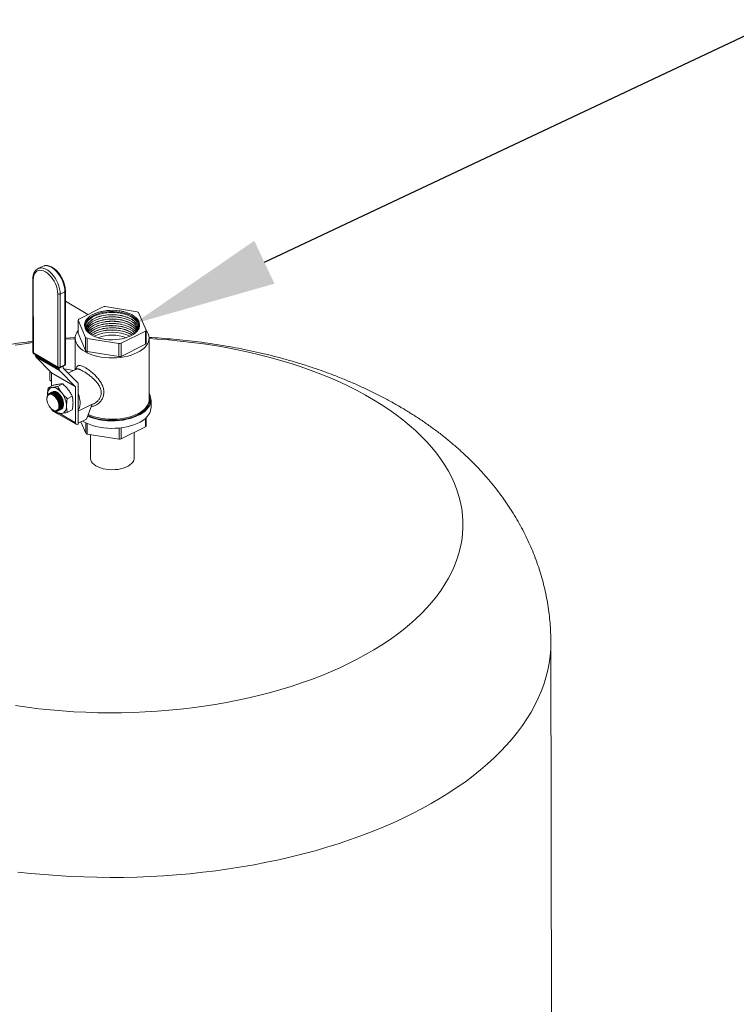
# Model space of a CAD drawing. Extents: x 19.1 to 29.8, y 0.6 to 8.7.
# Drawn here: x 26.6 to 27, y 5.3 to 5.9 of the extents above; entities that cross this region are included whole.
import ezdxf
from ezdxf import colors
from ezdxf.entities.mleader import LeaderData, LeaderLine
from ezdxf.math import Vec2, Vec3

# ---------------------------------------------------------------- set-up
doc = ezdxf.new("R2010")
doc.units = 0
doc.header["$MEASUREMENT"] = 0
doc.layers.get('0').update_dxf_attribs({"linetype": 'CONTINUOUS'})
doc.layers.add('D7', color=7, linetype='CONTINUOUS')

# ---------------------------------------------------------------- blocks, each defined once
blk = doc.blocks.new('A$C35B71561')
at = {"lineweight": 15}
for p, q in [((6.94178, 3.6645), (6.93886, 3.66305)), ((6.93563, 3.65642), (6.9357, 3.61086)), ((6.93592, 3.65602), (6.93599, 3.61047)), ((6.95274, 3.64723), (6.95566, 3.64868)), ((6.95573, 3.60313), (6.95566, 3.64868)), ((6.95608, 3.60356), (6.956, 3.64911)), ((6.95127, 3.6017), (6.95119, 3.64726)), ((6.95274, 3.64723), (6.95281, 3.60167)), ((6.97001, 3.63449), (6.95601, 3.64283)), ((6.97958, 3.63926), (6.9643, 3.63164)), ((7.00079, 3.63617), (6.98084, 3.63942)), ((6.96392, 3.63097), (6.96859, 3.6201)), ((6.96393, 3.6228), (6.96392, 3.63097)), ((7.00635, 3.62478), (7.00167, 3.63566)), ((6.99069, 3.6165), (7.00597, 3.62412)), ((7.00597, 3.62412), (7.00598, 3.61595)), ((7.00636, 3.61661), (7.00635, 3.62478)), ((6.9622, 3.62006), (6.95605, 3.61967)), ((6.9621, 3.61967), (6.96213, 3.60007)), ((6.96861, 3.61193), (6.96393, 3.6228)), ((6.96859, 3.6201), (6.96861, 3.61193)), ((6.96948, 3.61959), (6.98943, 3.61634)), ((6.96949, 3.61142), (6.96948, 3.61959)), ((7.00826, 3.58151), (7.00819, 3.61974)), ((6.98944, 3.60817), (6.96949, 3.61142)), ((6.98943, 3.61634), (6.98944, 3.60817)), ((6.9907, 3.60832), (6.99069, 3.6165)), ((7.00598, 3.61595), (6.9907, 3.60832)), ((6.93599, 3.61047), (6.95127, 3.6017)), ((6.93625, 3.60992), (6.95153, 3.60115)), ((6.93718, 3.60938), (6.93719, 3.60897)), ((6.93719, 3.60897), (6.95209, 3.60042)), ((6.95239, 3.59954), (6.93749, 3.60809)), ((6.93749, 3.60809), (6.94728, 3.59816)), ((6.95209, 3.60101), (6.95209, 3.60042)), ((6.95239, 3.59954), (6.96218, 3.58961)), ((6.95256, 3.60112), (6.95547, 3.60258)), ((6.95281, 3.60167), (6.95573, 3.60313)), ((6.9546, 3.60115), (6.9546, 3.60214)), ((6.96391, 3.59166), (6.95463, 3.60107)), ((6.95519, 3.60051), (6.96109, 3.59955)), ((6.95777, 3.59789), (6.96109, 3.59955)), ((6.96284, 3.60042), (6.96109, 3.59955)), ((6.94669, 3.59876), (6.9463, 3.59857)), ((6.9463, 3.59857), (6.94631, 3.59346)), ((6.9463, 3.59857), (6.94731, 3.59799)), ((6.94631, 3.59346), (6.94732, 3.59288)), ((6.94728, 3.59816), (6.96218, 3.58961)), ((6.96221, 3.58953), (6.94731, 3.59808)), ((6.94731, 3.59808), (6.94732, 3.58981)), ((6.94525, 3.58878), (6.94835, 3.59032)), ((6.95121, 3.58963), (6.9543, 3.59117)), ((6.96221, 3.58953), (6.96225, 3.56698)), ((6.96394, 3.59163), (6.96399, 3.56615)), ((6.94448, 3.5824), (6.94446, 3.58209)), ((6.94481, 3.58374), (6.9448, 3.58428)), ((6.94583, 3.58483), (6.9458, 3.58481)), ((6.94602, 3.58525), (6.94596, 3.58522)), ((6.95717, 3.58194), (6.96027, 3.58348)), ((7.00943, 3.57641), (7.00942, 3.5811)), ((6.94735, 3.57556), (6.94735, 3.57553)), ((6.94735, 3.57553), (6.94744, 3.57547)), ((6.94782, 3.57452), (6.95122, 3.57257)), ((6.94796, 3.57509), (6.94813, 3.57498)), ((6.95103, 3.57457), (6.95106, 3.57459)), ((6.95168, 3.57456), (6.95174, 3.5746)), ((6.95209, 3.57477), (6.95216, 3.5748)), ((6.95251, 3.57498), (6.95257, 3.57501)), ((6.95293, 3.57519), (6.95299, 3.57522)), ((6.95334, 3.5754), (6.95341, 3.57543)), ((6.95719, 3.5734), (6.96028, 3.57495)), ((6.96397, 3.57407), (6.97275, 3.57845)), ((6.96906, 3.5692), (6.97275, 3.57845)), ((6.97268, 3.57827), (6.97365, 3.57876)), ((6.95124, 3.57256), (6.96272, 3.56597)), ((6.9513, 3.57438), (6.95132, 3.57439)), ((6.95245, 3.5726), (6.96225, 3.56698)), ((6.96906, 3.5692), (6.96399, 3.56667)), ((7.00606, 3.5698), (7.00607, 3.56444)), ((7.00645, 3.56511), (7.00644, 3.57016)), ((6.96372, 3.56602), (6.96399, 3.56615)), ((6.96565, 3.5675), (6.96869, 3.56042)), ((6.96868, 3.56689), (6.96869, 3.56042)), ((6.96958, 3.55991), (6.96956, 3.56647)), ((6.98951, 3.56363), (6.98953, 3.55666)), ((6.99079, 3.55682), (6.99078, 3.56377)), ((6.99079, 3.55682), (7.00607, 3.56444)), ((6.96958, 3.55991), (6.98953, 3.55666)), ((6.97158, 3.55959), (6.9716, 3.54492)), ((6.99894, 3.54497), (6.99892, 3.56087)), ((7.2603, 2.59143), (7.2589, 3.43229))]:
    blk.add_line(p, q, dxfattribs=at)
at = {"lineweight": 15, "flags": 128}
for points in [[(6.95119, 3.64726), (6.9511, 3.64879), (6.95081, 3.6504), (6.95035, 3.65203), (6.94972, 3.65366), (6.94894, 3.65524), (6.94803, 3.65672), (6.94701, 3.65809), (6.9459, 3.65929), (6.94473, 3.66031), (6.94354, 3.66111), (6.94235, 3.66168), (6.94118, 3.662), (6.94007, 3.66207), (6.93905, 3.66188), (6.93814, 3.66143), (6.93737, 3.66075), (6.93674, 3.65984), (6.93629, 3.65873), (6.93601, 3.65745), (6.93592, 3.65602)], [(6.93889, 3.66306), (6.93912, 3.66316), (6.94015, 3.66344), (6.94128, 3.66347), (6.94247, 3.66324), (6.94371, 3.66276), (6.94497, 3.66204), (6.9462, 3.6611), (6.9474, 3.65996), (6.94853, 3.65863), (6.94957, 3.65717), (6.95049, 3.65558), (6.95127, 3.65392), (6.9519, 3.65221), (6.95236, 3.65051), (6.95264, 3.64883), (6.95274, 3.64723)], [(6.95566, 3.64868), (6.95556, 3.65029), (6.95528, 3.65196), (6.95482, 3.65367), (6.95419, 3.65537), (6.95341, 3.65704), (6.95249, 3.65862), (6.95145, 3.66009), (6.95032, 3.66141), (6.94912, 3.66256), (6.94788, 3.6635), (6.94663, 3.66422), (6.94539, 3.6647), (6.94419, 3.66493), (6.94307, 3.6649), (6.94203, 3.66462), (6.94178, 3.6645)], [(6.99684, 3.62116), (6.9983, 3.62199), (6.99955, 3.6229), (7.00059, 3.62388), (7.0014, 3.62493), (7.00195, 3.62602), (7.00226, 3.62714), (7.0023, 3.62828), (7.00209, 3.6294), (7.00161, 3.6305), (7.00089, 3.63157), (6.99993, 3.63257), (6.99874, 3.63351), (6.99735, 3.63436), (6.99577, 3.63511), (6.99403, 3.63575), (6.99216, 3.63628), (6.99017, 3.63667), (6.98812, 3.63694), (6.98602, 3.63706), (6.9839, 3.63705), (6.9818, 3.63689), (6.97976, 3.6366), (6.97779, 3.63618), (6.97594, 3.63563), (6.97423, 3.63497), (6.97268, 3.6342), (6.97132, 3.63333), (6.97017, 3.63238), (6.96924, 3.63136), (6.96856, 3.63028), (6.96813, 3.62918), (6.96796, 3.62805), (6.96804, 3.62692), (6.96839, 3.6258), (6.96899, 3.62472), (6.96983, 3.62368), (6.97091, 3.62271), (6.9722, 3.62181), (6.97369, 3.62101), (6.97535, 3.62031), (6.97716, 3.61973), (6.97909, 3.61927), (6.98111, 3.61894), (6.9832, 3.61874), (6.98531, 3.61869), (6.98742, 3.61877), (6.98949, 3.61899), (6.9915, 3.61935), (6.99342, 3.61983), (6.9952, 3.62044), (6.99684, 3.62116)], [(7.00025, 3.62352), (7.00096, 3.62447), (7.0015, 3.62553), (7.0018, 3.62662), (7.00184, 3.62772), (7.00163, 3.62882), (7.00117, 3.62989), (7.00047, 3.63092), (6.99953, 3.6319), (6.99837, 3.63281), (6.99702, 3.63364), (6.99548, 3.63437), (6.99379, 3.635), (6.99197, 3.63551), (6.99004, 3.63589), (6.98804, 3.63615), (6.98599, 3.63627), (6.98393, 3.63626), (6.98189, 3.63611), (6.9799, 3.63583), (6.97799, 3.63541), (6.97619, 3.63488), (6.97452, 3.63423), (6.97301, 3.63348), (6.97169, 3.63264), (6.97057, 3.63171), (6.96967, 3.63072), (6.96901, 3.62968), (6.96859, 3.6286), (6.96842, 3.6275), (6.9685, 3.6264), (6.96884, 3.62531), (6.96942, 3.62426), (6.97004, 3.62347)], [(6.9691, 3.62478), (6.96892, 3.62524), (6.96867, 3.62634), (6.96868, 3.62745), (6.96895, 3.62855), (6.96947, 3.62962), (6.97024, 3.63065), (6.97125, 3.63162), (6.97247, 3.63252), (6.9739, 3.63332)], [(6.97415, 3.63201), (6.97276, 3.63122), (6.97156, 3.63034), (6.97057, 3.62939), (6.96982, 3.62839), (6.96931, 3.62734), (6.96904, 3.62626), (6.96901, 3.6255)], [(6.97415, 3.63206), (6.97275, 3.63127), (6.97156, 3.63039), (6.97057, 3.62944), (6.96982, 3.62844), (6.9693, 3.62739), (6.96904, 3.62631), (6.96903, 3.62523), (6.96911, 3.62477)], [(6.97418, 3.6307), (6.97279, 3.62991), (6.9716, 3.62904), (6.97062, 3.62809), (6.96987, 3.62709), (6.96936, 3.62605), (6.96909, 3.62497), (6.96908, 3.62488)], [(6.97419, 3.63065), (6.9728, 3.62986), (6.9716, 3.62899), (6.97062, 3.62804), (6.96987, 3.62704), (6.96936, 3.62599), (6.9691, 3.62492), (6.96909, 3.62486)], [(6.9739, 3.63332), (6.9755, 3.63403), (6.97725, 3.63462), (6.97913, 3.63509), (6.98111, 3.63543), (6.98314, 3.63563), (6.98521, 3.6357), (6.98728, 3.63563), (6.98931, 3.63542), (6.99128, 3.63507), (6.99315, 3.6346), (6.99489, 3.634), (6.99648, 3.63329), (6.99789, 3.63248), (6.9991, 3.63159), (7.00009, 3.63061), (7.00085, 3.62958), (7.00135, 3.62851), (7.0016, 3.62741), (7.00159, 3.6263), (7.00132, 3.6252), (7.00115, 3.62478)], [(7.00117, 3.62483), (7.00123, 3.62519), (7.00124, 3.62627), (7.001, 3.62735), (7.0005, 3.6284), (6.99977, 3.62941), (6.9988, 3.63036), (6.99761, 3.63124), (6.99623, 3.63203), (6.99468, 3.63272), (6.99297, 3.63331), (6.99114, 3.63377), (6.98922, 3.63411), (6.98723, 3.63431), (6.98521, 3.63438), (6.98319, 3.63432), (6.9812, 3.63412), (6.97927, 3.63378), (6.97743, 3.63332), (6.97571, 3.63275), (6.97415, 3.63206)], [(7.00127, 3.62556), (7.00124, 3.62622), (7.001, 3.6273), (7.0005, 3.62835), (6.99976, 3.62936), (6.9988, 3.63031), (6.99761, 3.63119), (6.99623, 3.63198), (6.99468, 3.63267), (6.99297, 3.63325), (6.99114, 3.63372), (6.98922, 3.63405), (6.98723, 3.63426), (6.98521, 3.63433), (6.98319, 3.63427), (6.9812, 3.63406), (6.97927, 3.63373), (6.97743, 3.63327), (6.97572, 3.63269), (6.97415, 3.63201)], [(7.00119, 3.62494), (7.00095, 3.62601), (7.00046, 3.62705), (6.99972, 3.62806), (6.99876, 3.62901), (6.99758, 3.62988), (6.9962, 3.63067), (6.99465, 3.63136), (6.99295, 3.63194), (6.99113, 3.63241), (6.98921, 3.63274), (6.98723, 3.63295), (6.98521, 3.63302), (6.9832, 3.63295), (6.98121, 3.63275), (6.97929, 3.63242), (6.97746, 3.63196), (6.97575, 3.63139), (6.97418, 3.6307)], [(7.00119, 3.62491), (7.00095, 3.62595), (7.00046, 3.627), (6.99972, 3.62801), (6.99876, 3.62896), (6.99758, 3.62983), (6.9962, 3.63062), (6.99465, 3.63131), (6.99295, 3.63189), (6.99113, 3.63235), (6.98921, 3.63269), (6.98723, 3.6329), (6.98521, 3.63297), (6.9832, 3.6329), (6.98121, 3.6327), (6.97929, 3.63237), (6.97746, 3.63191), (6.97575, 3.63133), (6.97419, 3.63065)], [(7.00097, 3.62447), (7.0009, 3.62466), (7.00041, 3.62571), (6.99968, 3.62671), (6.99872, 3.62765), (6.99754, 3.62853), (6.99617, 3.62931), (6.99462, 3.63), (6.99293, 3.63058), (6.99111, 3.63104), (6.9892, 3.63138), (6.98722, 3.63158), (6.98522, 3.63165), (6.9832, 3.63159), (6.98123, 3.63139), (6.97931, 3.63106), (6.97748, 3.6306), (6.97578, 3.63003), (6.97422, 3.62934)], [(7.00095, 3.62446), (7.0009, 3.62461), (7.00041, 3.62565), (6.99968, 3.62666), (6.99872, 3.6276), (6.99754, 3.62848), (6.99617, 3.62926), (6.99462, 3.62995), (6.99293, 3.63053), (6.99111, 3.63099), (6.9892, 3.63133), (6.98722, 3.63153), (6.98522, 3.6316), (6.98321, 3.63154), (6.98123, 3.63134), (6.97931, 3.63101), (6.97748, 3.63055), (6.97578, 3.62997), (6.97422, 3.62929)], [(7.00061, 3.62391), (7.00037, 3.62436), (6.99964, 3.62536), (6.99868, 3.6263), (6.99751, 3.62717), (6.99614, 3.62796), (6.9946, 3.62864), (6.99291, 3.62922), (6.9911, 3.62968), (6.98919, 3.63001), (6.98722, 3.63022), (6.98522, 3.63029), (6.98321, 3.63022), (6.98124, 3.63002), (6.97933, 3.62969), (6.97751, 3.62924), (6.97581, 3.62867), (6.97426, 3.62798)], [(7.0006, 3.62389), (7.00037, 3.62431), (6.99964, 3.62531), (6.99868, 3.62625), (6.9975, 3.62712), (6.99614, 3.6279), (6.9946, 3.62859), (6.99291, 3.62917), (6.9911, 3.62963), (6.98919, 3.62996), (6.98722, 3.63017), (6.98522, 3.63024), (6.98321, 3.63017), (6.98124, 3.62997), (6.97933, 3.62964), (6.97751, 3.62919), (6.97581, 3.62861), (6.97426, 3.62793)], [(6.96393, 3.6245), (6.96312, 3.6233), (6.96253, 3.62205), (6.96219, 3.62077), (6.9621, 3.61948), (6.96227, 3.61819), (6.96269, 3.61692), (6.96335, 3.61568), (6.96425, 3.61448), (6.96538, 3.61334), (6.96673, 3.61227), (6.96828, 3.61129), (6.97001, 3.61039), (6.97191, 3.6096), (6.97395, 3.60892), (6.97612, 3.60835), (6.97839, 3.60791), (6.98073, 3.6076), (6.98311, 3.60742), (6.98553, 3.60738), (6.98793, 3.60747), (6.99031, 3.6077), (6.99263, 3.60805), (6.99486, 3.60854), (6.997, 3.60914), (6.999, 3.60987), (7.00085, 3.6107), (7.00252, 3.61163), (7.00401, 3.61265), (7.00529, 3.61374), (7.00635, 3.6149), (7.00718, 3.61611), (7.00777, 3.61737), (7.0081, 3.61865), (7.00819, 3.61994), (7.00803, 3.62122), (7.00761, 3.62249), (7.00695, 3.62373), (7.00635, 3.62457)], [(6.97422, 3.62934), (6.97283, 3.62856), (6.97164, 3.62769), (6.97067, 3.62675), (6.96992, 3.62574), (6.96941, 3.6247), (6.96931, 3.62442)], [(7.00009, 3.62337), (6.99959, 3.62401), (6.99864, 3.62495), (6.99747, 3.62582), (6.99611, 3.6266), (6.99457, 3.62728), (6.99289, 3.62786), (6.99108, 3.62832), (6.98918, 3.62865), (6.98722, 3.62885), (6.98522, 3.62892), (6.98322, 3.62886), (6.98125, 3.62866), (6.97935, 3.62833), (6.97753, 3.62788), (6.97584, 3.62731), (6.97429, 3.62663)], [(7.00007, 3.62335), (6.99959, 3.62396), (6.99864, 3.6249), (6.99747, 3.62576), (6.99611, 3.62655), (6.99457, 3.62723), (6.99289, 3.62781), (6.99108, 3.62826), (6.98918, 3.6286), (6.98722, 3.6288), (6.98522, 3.62887), (6.98322, 3.62881), (6.98125, 3.62861), (6.97935, 3.62828), (6.97753, 3.62783), (6.97584, 3.62725), (6.97429, 3.62657)], [(6.99943, 3.6228), (6.99889, 3.62333), (6.99776, 3.62424), (6.99642, 3.62506), (6.9949, 3.62578), (6.99322, 3.62639), (6.9914, 3.62688), (6.98948, 3.62724), (6.98749, 3.62747), (6.98547, 3.62756), (6.98343, 3.62751), (6.98143, 3.62732), (6.97948, 3.62699), (6.97763, 3.62654), (6.9759, 3.62596), (6.97433, 3.62527)], [(6.9994, 3.62277), (6.99889, 3.62328), (6.99776, 3.62419), (6.99642, 3.62501), (6.9949, 3.62573), (6.99322, 3.62634), (6.9914, 3.62683), (6.98948, 3.62719), (6.98749, 3.62742), (6.98547, 3.6275), (6.98343, 3.62745), (6.98143, 3.62726), (6.97948, 3.62694), (6.97763, 3.62648), (6.9759, 3.62591), (6.97433, 3.62522)], [(6.99862, 3.6222), (6.99773, 3.62288), (6.99639, 3.6237), (6.99487, 3.62442), (6.99319, 3.62503), (6.99138, 3.62552), (6.98947, 3.62588), (6.98749, 3.6261), (6.98547, 3.62619), (6.98344, 3.62614), (6.98144, 3.62595), (6.9795, 3.62563), (6.97766, 3.62517), (6.97593, 3.6246), (6.97436, 3.62391)], [(6.99858, 3.62217), (6.99772, 3.62283), (6.99639, 3.62365), (6.99487, 3.62437), (6.99319, 3.62498), (6.99138, 3.62546), (6.98947, 3.62582), (6.98749, 3.62605), (6.98547, 3.62614), (6.98344, 3.62609), (6.98144, 3.6259), (6.9795, 3.62558), (6.97766, 3.62512), (6.97594, 3.62455), (6.97436, 3.62386)], [(6.99762, 3.62158), (6.99636, 3.62234), (6.99485, 3.62306), (6.99317, 3.62367), (6.99137, 3.62415), (6.98946, 3.62451), (6.98748, 3.62474), (6.98547, 3.62483), (6.98345, 3.62478), (6.98145, 3.62459), (6.97952, 3.62427), (6.97768, 3.62381), (6.97597, 3.62324), (6.9744, 3.62255)], [(6.99758, 3.62155), (6.99636, 3.62229), (6.99484, 3.62301), (6.99317, 3.62361), (6.99137, 3.6241), (6.98946, 3.62446), (6.98748, 3.62469), (6.98547, 3.62477), (6.98345, 3.62472), (6.98145, 3.62454), (6.97952, 3.62421), (6.97768, 3.62376), (6.97597, 3.62319), (6.9744, 3.6225)], [(6.9621, 3.61937), (6.96114, 3.61932), (6.95605, 3.61897)], [(6.9744, 3.62255), (6.97301, 3.62176), (6.97267, 3.62154)], [(6.9744, 3.6225), (6.97301, 3.62171), (6.97271, 3.62151)], [(7.14825, 3.58133), (7.14319, 3.58424), (7.13796, 3.58705), (7.13255, 3.58977), (7.12697, 3.59239), (7.12123, 3.5949), (7.11533, 3.59731), (7.10928, 3.59961), (7.10309, 3.6018), (7.09676, 3.60388), (7.0903, 3.60584), (7.08373, 3.60767), (7.07704, 3.60939), (7.07024, 3.61099), (7.06334, 3.61246), (7.05636, 3.61381), (7.04929, 3.61503), (7.04215, 3.61611), (7.03495, 3.61707), (7.02768, 3.6179), (7.02037, 3.61859), (7.01302, 3.61916), (7.00819, 3.61945)], [(6.93569, 3.61695), (6.93192, 3.61645), (6.92474, 3.61541)], [(6.92495, 3.39047), (6.93213, 3.38945), (6.93936, 3.38856), (6.94665, 3.3878), (6.95398, 3.38717), (6.96135, 3.38667), (6.96875, 3.38631), (6.97617, 3.38609), (6.98359, 3.386), (6.99102, 3.38604), (6.99844, 3.38622), (7.00585, 3.38654), (7.01324, 3.38699), (7.02059, 3.38757), (7.0279, 3.38828), (7.03516, 3.38913), (7.04236, 3.39011), (7.0495, 3.39122), (7.05657, 3.39246), (7.06355, 3.39383), (7.07044, 3.39532), (7.07723, 3.39693), (7.08392, 3.39867), (7.0905, 3.40053), (7.09695, 3.40251), (7.10327, 3.4046), (7.10946, 3.40681), (7.11551, 3.40913), (7.1214, 3.41155), (7.12714, 3.41408), (7.13271, 3.41672), (7.13812, 3.41945), (7.14334, 3.42228), (7.14839, 3.4252), (7.15325, 3.42822), (7.15791, 3.43132), (7.16238, 3.4345), (7.16664, 3.43776), (7.17069, 3.44109), (7.17453, 3.4445), (7.17815, 3.44798), (7.18155, 3.45152), (7.18472, 3.45511), (7.18766, 3.45877), (7.19037, 3.46247), (7.19284, 3.46622), (7.19507, 3.47002), (7.19706, 3.47385), (7.19881, 3.47771), (7.20031, 3.48161), (7.20156, 3.48553), (7.20256, 3.48947), (7.20331, 3.49342), (7.20381, 3.49739), (7.20406, 3.50136), (7.20406, 3.50534), (7.2038, 3.50931), (7.20329, 3.51327), (7.20253, 3.51723), (7.20152, 3.52116), (7.20027, 3.52508), (7.19876, 3.52897), (7.19701, 3.53283), (7.19501, 3.53665), (7.19277, 3.54044), (7.19029, 3.54418), (7.18758, 3.54788), (7.18463, 3.55153), (7.18145, 3.55512), (7.17805, 3.55864), (7.17442, 3.56211), (7.17057, 3.5655), (7.16652, 3.56883), (7.16225, 3.57208), (7.15778, 3.57525), (7.15311, 3.57833), (7.14825, 3.58133), (7.14825, 3.58133)], [(6.9448, 3.58428), (6.94485, 3.58522), (6.945, 3.58608), (6.94525, 3.58685), (6.94559, 3.58752), (6.94602, 3.58807), (6.94653, 3.58851), (6.94712, 3.58881), (6.94777, 3.58897)], [(6.94777, 3.58897), (6.94847, 3.589), (6.9492, 3.58889), (6.94997, 3.58864), (6.95075, 3.58825), (6.95152, 3.58774), (6.95229, 3.58712), (6.95303, 3.58638), (6.95373, 3.58555)], [(6.94821, 3.57494), (6.94901, 3.57459), (6.94978, 3.57447), (6.95047, 3.57459), (6.95106, 3.57494), (6.95151, 3.57551), (6.95181, 3.57627), (6.95194, 3.57719), (6.95189, 3.57821), (6.95167, 3.57931), (6.95129, 3.58041), (6.95077, 3.58148), (6.95012, 3.58245), (6.94939, 3.5833), (6.94859, 3.58397), (6.94779, 3.58443), (6.94699, 3.58467), (6.94626, 3.58467), (6.94562, 3.58443), (6.94509, 3.58397), (6.94472, 3.5833), (6.9445, 3.58245), (6.94446, 3.58148), (6.94459, 3.58041), (6.94489, 3.57931), (6.94535, 3.57821), (6.94594, 3.57719), (6.94663, 3.57627), (6.9474, 3.57551), (6.94821, 3.57494)], [(6.94638, 3.58505), (6.94622, 3.58501), (6.94591, 3.58487)], [(6.95075, 3.58597), (6.95161, 3.58536), (6.95242, 3.58456), (6.95317, 3.5836), (6.95381, 3.58252), (6.95432, 3.58137), (6.95467, 3.58019), (6.95485, 3.57905), (6.95485, 3.57798), (6.95468, 3.57704), (6.95433, 3.57626), (6.95382, 3.57569), (6.95367, 3.57558)], [(6.96395, 3.58519), (6.9645, 3.58358), (6.96489, 3.58194), (6.96511, 3.58035), (6.96515, 3.57883), (6.96503, 3.57742), (6.96472, 3.57615), (6.96426, 3.57505), (6.96397, 3.57458)], [(6.9698, 3.57105), (6.97073, 3.57066), (6.9728, 3.56992), (6.97501, 3.5693), (6.97732, 3.56881), (6.97971, 3.56844), (6.98217, 3.56821), (6.98465, 3.56811), (6.98714, 3.56815), (6.98962, 3.56833), (6.99204, 3.56864), (6.99439, 3.56909), (6.99665, 3.56966), (6.99878, 3.57035), (7.00077, 3.57115), (7.0026, 3.57207), (7.00424, 3.57307), (7.00567, 3.57416), (7.0069, 3.57533), (7.00789, 3.57655), (7.00864, 3.57782), (7.00914, 3.57913), (7.00939, 3.58046), (7.00939, 3.58179), (7.00912, 3.58312), (7.00861, 3.58442), (7.00825, 3.58507)], [(6.96996, 3.57146), (6.9717, 3.57074), (6.97378, 3.57004), (6.976, 3.56947), (6.97831, 3.56902), (6.9807, 3.5687), (6.98314, 3.56852), (6.9856, 3.56847), (6.98805, 3.56857), (6.99048, 3.5688), (6.99285, 3.56916), (6.99513, 3.56966), (6.99731, 3.57028), (6.99935, 3.57102), (7.00124, 3.57186), (7.00295, 3.57281), (7.00447, 3.57385), (7.00578, 3.57497), (7.00686, 3.57616), (7.00771, 3.57739), (7.0083, 3.57867), (7.00865, 3.57998), (7.00874, 3.58129), (7.00857, 3.58261), (7.00825, 3.58363)], [(6.97021, 3.57209), (6.97197, 3.57136), (6.97402, 3.57068), (6.97618, 3.57011), (6.97845, 3.56967), (6.98079, 3.56936), (6.98318, 3.56918), (6.98559, 3.56914), (6.988, 3.56923), (6.99037, 3.56946), (6.99269, 3.56981), (6.99493, 3.5703), (6.99706, 3.57091), (6.99906, 3.57163), (7.00091, 3.57246), (7.00259, 3.57339), (7.00408, 3.57441), (7.00536, 3.5755), (7.00642, 3.57666), (7.00724, 3.57788), (7.00783, 3.57913), (7.00817, 3.58041), (7.00826, 3.58151)], [(6.95106, 3.57459), (6.95115, 3.57464), (6.95166, 3.57512)], [(6.95672, 3.57744), (6.95667, 3.5765), (6.95652, 3.57564), (6.95627, 3.57487), (6.95593, 3.5742), (6.95549, 3.57365), (6.95498, 3.57322), (6.9544, 3.57291), (6.95375, 3.57275)], [(6.96668, 3.56802), (6.96708, 3.56777), (6.96882, 3.56682), (6.97074, 3.56598), (6.97281, 3.56524), (6.97501, 3.56462), (6.97733, 3.56412), (6.97972, 3.56375), (6.98217, 3.56352), (6.98466, 3.56342), (6.98715, 3.56346), (6.98962, 3.56364), (6.99205, 3.56395), (6.9944, 3.5644), (6.99665, 3.56497), (6.99879, 3.56566), (7.00078, 3.56647), (7.0026, 3.56738), (7.00424, 3.56838), (7.00568, 3.56947), (7.0069, 3.57064), (7.0079, 3.57186), (7.00865, 3.57314), (7.00915, 3.57444), (7.0094, 3.57577), (7.00943, 3.57641)], [(6.9716, 3.54492), (6.97162, 3.54458), (6.97183, 3.54359), (6.9723, 3.54262), (6.97301, 3.5417), (6.97394, 3.54084), (6.97509, 3.54005), (6.97643, 3.53935), (6.97793, 3.53876), (6.97957, 3.53829), (6.98131, 3.53794), (6.98313, 3.53772), (6.98499, 3.53763), (6.98686, 3.53768), (6.98869, 3.53786), (6.99046, 3.53818), (6.99213, 3.53862), (6.99368, 3.53919), (6.99507, 3.53985), (6.99628, 3.54062), (6.99728, 3.54146), (6.99806, 3.54237), (6.9986, 3.54332), (6.99889, 3.54431), (6.99894, 3.54497)], [(6.92637, 3.28669), (6.9345, 3.28581), (6.94267, 3.28505), (6.95089, 3.28444), (6.95914, 3.28395), (6.96741, 3.2836), (6.9757, 3.28338), (6.984, 3.2833), (6.9923, 3.28336), (7.00059, 3.28354), (7.00887, 3.28387), (7.01712, 3.28432), (7.02535, 3.28491), (7.03354, 3.28564), (7.04169, 3.2865), (7.04979, 3.28748), (7.05782, 3.2886), (7.06579, 3.28985), (7.07369, 3.29123), (7.0815, 3.29274), (7.08923, 3.29437), (7.09686, 3.29612), (7.10438, 3.298), (7.1118, 3.3), (7.1191, 3.30212), (7.12628, 3.30436), (7.13333, 3.30671), (7.14024, 3.30918), (7.14701, 3.31176), (7.15363, 3.31444), (7.1601, 3.31723), (7.1664, 3.32013), (7.17254, 3.32312), (7.17851, 3.32622), (7.1843, 3.32941), (7.1899, 3.33269), (7.19532, 3.33606), (7.20054, 3.33952), (7.20557, 3.34305), (7.21039, 3.34667), (7.21501, 3.35037), (7.21941, 3.35414), (7.2236, 3.35798), (7.22757, 3.36188), (7.23131, 3.36585), (7.23483, 3.36987), (7.23812, 3.37395), (7.24118, 3.37809), (7.244, 3.38227), (7.24658, 3.38649), (7.24892, 3.39075), (7.25102, 3.39505), (7.25288, 3.39938), (7.25449, 3.40374), (7.25585, 3.40812), (7.25696, 3.41252), (7.25782, 3.41694), (7.25843, 3.42137), (7.25879, 3.4258), (7.2589, 3.43005)]]:
    blk.add_lwpolyline(points, dxfattribs=at)
at = {"lineweight": 15}
for centre, radius, start, end in [((6.93611, 3.65647), 0.000492, 186.20944, 246.51534), ((6.9555, 3.64916), 0.000505, 287.74157, 354.06917), ((6.952, 3.64886), 0.0018, 243.45991, 294.46886), ((6.98517, 3.60755), 0.02951, 67.93141, 112.26269), ((6.98499, 3.60083), 0.03881, 96.14094, 98.01963), ((6.99128, 3.61856), 0.02001, 58.69826, 61.61314), ((6.97142, 3.62712), 0.00843, 147.56871, 152.76596), ((6.98517, 3.60418), 0.03148, 78.02175, 102.16798), ((6.98518, 3.60136), 0.03157, 80.2281, 99.96262), ((6.98518, 3.60261), 0.03169, 80.33058, 99.86128), ((6.98518, 3.60008), 0.03149, 80.25823, 99.93302), ((6.98518, 3.59881), 0.03139, 80.25002, 99.94093), ((6.97747, 3.62114), 0.00877, 111.7137, 158.17752), ((6.97793, 3.61928), 0.00945, 112.91328, 151.04242), ((6.97795, 3.61921), 0.00947, 112.94613, 150.76377), ((6.97866, 3.617), 0.01057, 114.43069, 143.28015), ((6.97868, 3.61693), 0.01059, 114.45098, 143.02839), ((6.97932, 3.61473), 0.01166, 115.34563, 136.55589), ((6.97933, 3.61467), 0.01168, 115.35649, 136.3356), ((6.97972, 3.61277), 0.01236, 115.68994, 130.63499), ((6.97978, 3.61263), 0.01247, 115.7517, 130.36758), ((6.98519, 3.59627), 0.0312, 80.15811, 100.03279), ((6.98518, 3.59753), 0.0313, 80.22361, 99.96781), ((6.98519, 3.59499), 0.03111, 80.20279, 99.98784), ((6.98519, 3.59371), 0.03103, 80.26273, 99.92934), ((6.99873, 3.62871), 0.00856, 327.62879, 332.74572), ((6.97899, 3.63719), 0.02, 238.69748, 241.61392), ((6.98518, 3.59793), 0.02555, 64.13298, 116.05793), ((6.98518, 3.59731), 0.02429, 68.96516, 111.2257), ((6.979, 3.62902), 0.02, 238.69748, 241.61392), ((6.98518, 3.6557), 0.03958, 276.15176, 277.99412), ((6.99875, 3.62053), 0.00856, 327.62879, 332.74572), ((6.9368, 3.61087), 0.00109, 180.09557, 240.15407), ((6.93619, 3.61092), 0.000492, 186.25967, 246.5056), ((6.93659, 3.61041), 0.000598, 174.57242, 235.50459), ((6.93842, 3.6089), 0.00123, 176.93064, 221.07363), ((6.9852, 3.64752), 0.03958, 276.15176, 277.99412), ((6.95207, 3.60331), 0.0018, 243.45991, 294.46886), ((6.95186, 3.60165), 0.000597, 174.5493, 235.52771), ((6.95207, 3.6021), 0.00109, 240.15407, 296.52023), ((6.95332, 3.60035), 0.00123, 176.93064, 221.07363), ((6.95224, 3.60161), 0.000578, 303.26212, 6.77618), ((6.95472, 3.60115), 0.000112, 176.93969, 221.10941), ((6.95499, 3.60356), 0.00109, 296.52023, 0.09557), ((6.95516, 3.60306), 0.000578, 303.28161, 6.77358), ((6.95556, 3.60362), 0.000521, 288.88004, 352.97271), ((6.9472, 3.59808), 0.000113, 357.16236, 40.88674), ((6.9621, 3.58953), 0.000112, 356.98846, 41.06064), ((6.96319, 3.59096), 0.00101, 41.41533, 44.18695), ((6.94907, 3.58343), 0.00304, 56.44032, 103.24174), ((6.94281, 3.57692), 0.01392, 2.15185, 38.32817), ((6.94844, 3.57542), 0.0011, 174.54373, 235.51022), ((6.95035, 3.57626), 0.0021, 264.10268, 315.15634), ((6.9535, 3.57847), 0.00572, 226.81327, 272.44937), ((6.9632, 3.56683), 0.000963, 171.06081, 302.59212), ((6.99883, 3.56903), 0.00856, 327.62879, 332.74572), ((6.97909, 3.57751), 0.02, 238.69748, 241.61392), ((6.98528, 3.59602), 0.03958, 276.15176, 277.99412)]:
    blk.add_arc(centre, radius, start, end, dxfattribs=at)
for points, knots in [([(6.9389, 3.66305), (6.93885, 3.66303), (6.93847, 3.66288), (6.93787, 3.66242), (6.93712, 3.66166), (6.93652, 3.66071), (6.93606, 3.65962), (6.93576, 3.65837), (6.93564, 3.65728), (6.93563, 3.65661), (6.93563, 3.65642)], [0, 0, 0, 0, 0.023185, 0.170766, 0.318054, 0.46735, 0.620191, 0.776565, 0.935292, 1, 1, 1, 1]), ([(6.956, 3.64911), (6.956, 3.64937), (6.95598, 3.65012), (6.95583, 3.65141), (6.95551, 3.65296), (6.95503, 3.65453), (6.95441, 3.65608), (6.95367, 3.65757), (6.95281, 3.659), (6.95185, 3.66033), (6.95081, 3.66153), (6.9497, 3.66259), (6.94853, 3.66349), (6.94733, 3.6642), (6.94612, 3.66471), (6.94491, 3.665), (6.94374, 3.66505), (6.94269, 3.6649), (6.94208, 3.66462), (6.9418, 3.6645)], [0, 0, 0, 0, 0.032594, 0.093951, 0.155177, 0.216273, 0.27728, 0.338251, 0.399238, 0.460291, 0.521485, 0.582867, 0.644506, 0.706397, 0.768427, 0.830168, 0.890967, 0.950204, 1, 1, 1, 1]), ([(6.93569, 3.61773), (6.9344, 3.61758), (6.93053, 3.61712), (6.92411, 3.61621), (6.91644, 3.615), (6.9088, 3.61363), (6.90121, 3.61211), (6.89366, 3.61045), (6.88617, 3.60863), (6.87873, 3.60666), (6.87136, 3.60453), (6.86406, 3.60225), (6.85682, 3.59981), (6.84967, 3.59721), (6.84261, 3.59445), (6.83564, 3.59153), (6.82878, 3.58845), (6.82203, 3.5852), (6.8154, 3.58178), (6.80891, 3.57821), (6.80257, 3.57448), (6.79638, 3.5706), (6.79037, 3.56656), (6.78454, 3.56238), (6.77891, 3.55806), (6.77348, 3.55361), (6.76826, 3.54904), (6.76327, 3.54435), (6.7585, 3.53956), (6.75395, 3.53466), (6.74964, 3.52967), (6.74557, 3.52459), (6.74173, 3.51942), (6.73812, 3.51418), (6.73475, 3.50886), (6.73161, 3.50348), (6.72871, 3.49804), (6.72604, 3.49254), (6.7236, 3.48698), (6.7214, 3.48138), (6.71943, 3.47573), (6.71769, 3.47005), (6.71619, 3.46434), (6.71491, 3.45859), (6.71387, 3.45283), (6.71305, 3.44706), (6.71247, 3.44127), (6.71213, 3.43548), (6.71199, 3.43143), (6.71203, 3.42932), (6.71204, 3.42913)], [0, 0, 0, 0, 0.011074, 0.033349, 0.055671, 0.078047, 0.100483, 0.122983, 0.145554, 0.168198, 0.190919, 0.21372, 0.236601, 0.25956, 0.282594, 0.305696, 0.328857, 0.352064, 0.375299, 0.398534, 0.421742, 0.444892, 0.467955, 0.490898, 0.513688, 0.536298, 0.558702, 0.580878, 0.602811, 0.624492, 0.645915, 0.667082, 0.687995, 0.708663, 0.729096, 0.749305, 0.769304, 0.789108, 0.808731, 0.828188, 0.847493, 0.866662, 0.885708, 0.904646, 0.92349, 0.942252, 0.960947, 0.979586, 0.998185, 1, 1, 1, 1]), ([(7.25889, 3.43005), (7.2589, 3.43015), (7.25893, 3.43219), (7.25879, 3.43614), (7.25844, 3.4419), (7.25785, 3.44764), (7.25704, 3.45335), (7.25601, 3.45903), (7.25476, 3.46467), (7.25329, 3.47027), (7.2516, 3.47582), (7.2497, 3.48132), (7.24758, 3.48677), (7.24525, 3.49215), (7.24271, 3.49748), (7.23995, 3.50273), (7.23699, 3.50792), (7.23381, 3.51304), (7.23042, 3.51809), (7.22682, 3.52306), (7.22301, 3.52794), (7.21899, 3.53275), (7.21475, 3.53747), (7.21031, 3.5421), (7.20565, 3.54664), (7.20078, 3.55109), (7.1957, 3.55543), (7.19042, 3.55966), (7.18493, 3.56378), (7.17925, 3.56779), (7.17346, 3.57162), (7.16921, 3.57425), (7.16575, 3.57633), (7.16215, 3.57843), (7.15668, 3.58147), (7.15018, 3.58484), (7.14355, 3.58807), (7.13678, 3.59115), (7.12989, 3.59407), (7.12289, 3.59684), (7.1158, 3.59945), (7.10861, 3.6019), (7.10134, 3.60421), (7.09399, 3.60635), (7.08658, 3.60835), (7.0791, 3.61019), (7.07157, 3.61188), (7.06398, 3.61342), (7.05635, 3.61481), (7.04868, 3.61605), (7.04098, 3.61715), (7.03324, 3.61809), (7.02547, 3.6189), (7.01769, 3.61955), (7.0119, 3.61995), (7.00871, 3.6201), (7.00813, 3.62013)], [0, 0, 0, 0, 0.000976, 0.018239, 0.035486, 0.052728, 0.069977, 0.087245, 0.104544, 0.121887, 0.139288, 0.156757, 0.174312, 0.191962, 0.209724, 0.227612, 0.245639, 0.263819, 0.282168, 0.300698, 0.319421, 0.338351, 0.357495, 0.376861, 0.396453, 0.416275, 0.436321, 0.456584, 0.477055, 0.497714, 0.518544, 0.538709, 0.541837, 0.554136, 0.575358, 0.596598, 0.61789, 0.639206, 0.660522, 0.681819, 0.703082, 0.724304, 0.745475, 0.76659, 0.787646, 0.808644, 0.829583, 0.850466, 0.871295, 0.892076, 0.91281, 0.933504, 0.954163, 0.974792, 0.995396, 1, 1, 1, 1]), ([(6.96295, 3.60137), (6.96283, 3.60108), (6.96267, 3.60071), (6.96251, 3.60033), (6.96247, 3.60023)], [0, 0, 0, 0, 0.748455, 1, 1, 1, 1]), ([(6.96696, 3.59918), (6.96644, 3.59946), (6.96575, 3.59984), (6.96501, 3.60016), (6.96459, 3.60032), (6.9642, 3.60044), (6.96385, 3.60051), (6.96352, 3.60055), (6.9632, 3.60054), (6.96297, 3.60049), (6.96286, 3.60042), (6.96284, 3.60041)], [0, 0, 0, 0, 0.266703, 0.359116, 0.453413, 0.549738, 0.638266, 0.738042, 0.849187, 0.971695, 1, 1, 1, 1]), ([(6.96295, 3.60136), (6.9631, 3.60167), (6.96341, 3.60229), (6.96418, 3.60269), (6.96524, 3.60269), (6.96659, 3.6023), (6.96773, 3.60169), (6.96829, 3.60139)], [0, 0, 0, 0, 0.20115, 0.405605, 0.604976, 0.804504, 1, 1, 1, 1]), ([(6.97365, 3.57876), (6.97387, 3.57888), (6.97443, 3.57916), (6.97513, 3.57967), (6.97576, 3.58021), (6.97628, 3.58073), (6.97677, 3.5813), (6.97748, 3.58231), (6.97815, 3.58378), (6.97844, 3.58578), (6.97821, 3.58734), (6.97785, 3.58846), (6.97755, 3.58916), (6.97725, 3.58975), (6.97698, 3.59022), (6.97675, 3.59059), (6.97649, 3.59097), (6.97621, 3.59137), (6.97584, 3.59185), (6.97541, 3.59237), (6.97487, 3.59297), (6.97409, 3.5938), (6.97307, 3.59475), (6.97182, 3.59582), (6.97037, 3.59695), (6.96867, 3.59816), (6.96752, 3.59885), (6.96696, 3.59918)], [0, 0, 0, 0, 0.031369, 0.076007, 0.104596, 0.130843, 0.164182, 0.194066, 0.277831, 0.354578, 0.431303, 0.458436, 0.486402, 0.515253, 0.529763, 0.545116, 0.561314, 0.578358, 0.596257, 0.624038, 0.647586, 0.677565, 0.738051, 0.785698, 0.839739, 0.922124, 1, 1, 1, 1]), ([(6.96829, 3.60139), (6.9689, 3.60102), (6.97012, 3.60027), (6.97211, 3.59874), (6.97409, 3.597), (6.97595, 3.59506), (6.9776, 3.59297), (6.97892, 3.59073), (6.97979, 3.5884), (6.9801, 3.58602), (6.97986, 3.5841), (6.97937, 3.58265), (6.97872, 3.5813), (6.97763, 3.57979), (6.97599, 3.57838), (6.97414, 3.57736), (6.97283, 3.57714), (6.97218, 3.57703)], [0, 0, 0, 0, 0.068043, 0.137391, 0.206882, 0.277856, 0.350327, 0.421877, 0.496132, 0.568986, 0.64183, 0.678631, 0.716217, 0.78798, 0.860619, 0.931624, 1, 1, 1, 1]), ([(6.9448, 3.58428), (6.94485, 3.58538), (6.94491, 3.58685), (6.94518, 3.58839), (6.94525, 3.58878)], [0, 0, 0, 0, 0.745013, 1, 1, 1, 1]), ([(6.94525, 3.58878), (6.94561, 3.58878), (6.94633, 3.58879), (6.94729, 3.58891), (6.94777, 3.58897)], [0, 0, 0, 0, 0.496983, 1, 1, 1, 1]), ([(6.94777, 3.58897), (6.94825, 3.58905), (6.9493, 3.58921), (6.95054, 3.58948), (6.95121, 3.58963)], [0, 0, 0, 0, 0.4618075, 1, 1, 1, 1]), ([(6.95179, 3.59098), (6.9513, 3.5909), (6.95026, 3.59074), (6.94902, 3.59047), (6.94835, 3.59032)], [0, 0, 0, 0, 0.461772, 1, 1, 1, 1]), ([(6.95121, 3.58963), (6.95156, 3.58893), (6.95229, 3.58753), (6.95325, 3.58622), (6.95373, 3.58555)], [0, 0, 0, 0, 0.496983, 1, 1, 1, 1]), ([(6.9543, 3.59117), (6.95394, 3.59117), (6.95322, 3.59116), (6.95227, 3.59104), (6.95179, 3.59098)], [0, 0, 0, 0, 0.496955, 1, 1, 1, 1]), ([(6.95775, 3.58756), (6.95726, 3.58815), (6.95622, 3.58942), (6.95497, 3.59056), (6.9543, 3.59117)], [0, 0, 0, 0, 0.461776, 1, 1, 1, 1]), ([(6.96027, 3.58348), (6.95991, 3.58418), (6.95919, 3.58558), (6.95823, 3.5869), (6.95775, 3.58756)], [0, 0, 0, 0, 0.496955, 1, 1, 1, 1]), ([(6.95184, 3.57477), (6.95196, 3.57492), (6.95231, 3.57538), (6.95261, 3.57652), (6.95254, 3.57822), (6.95201, 3.58009), (6.95108, 3.5819), (6.94987, 3.58345), (6.9485, 3.58456), (6.94714, 3.58511), (6.94593, 3.58505), (6.94503, 3.58435), (6.94455, 3.58341), (6.94454, 3.58263), (6.94454, 3.5824)], [0, 0, 0, 0, 0.0426105, 0.1344718, 0.2263952, 0.3183393, 0.4102545, 0.5021123, 0.5939013, 0.6856454, 0.7773695, 0.869151, 0.9609913, 1, 1, 1, 1]), ([(6.94533, 3.58472), (6.94562, 3.58497), (6.9462, 3.58547), (6.94746, 3.58544), (6.94884, 3.58483), (6.95023, 3.58366), (6.95146, 3.58206), (6.95239, 3.58022), (6.95292, 3.57834), (6.95299, 3.57662), (6.95256, 3.57534), (6.95207, 3.57464), (6.95168, 3.57457), (6.95167, 3.57457)], [0, 0, 0, 0, 0.099801, 0.199597, 0.299298, 0.398947, 0.498594, 0.598316, 0.69815, 0.79808, 0.898051, 0.997988, 1, 1, 1, 1]), ([(6.95171, 3.57467), (6.95185, 3.57472), (6.95235, 3.57489), (6.95284, 3.5758), (6.95309, 3.57727), (6.95284, 3.57907), (6.95215, 3.58096), (6.95109, 3.58274), (6.94978, 3.5842), (6.94837, 3.58516), (6.94704, 3.58558), (6.94636, 3.58534), (6.94603, 3.58523)], [0, 0, 0, 0, 0.042785, 0.150129, 0.257586, 0.365136, 0.472702, 0.580207, 0.687605, 0.794872, 0.902081, 1, 1, 1, 1]), ([(6.94641, 3.58537), (6.9465, 3.58543), (6.94688, 3.58573), (6.94789, 3.58563), (6.94926, 3.58505), (6.95065, 3.58386), (6.95188, 3.58227), (6.95281, 3.58042), (6.95333, 3.57854), (6.95341, 3.57682), (6.95298, 3.57554), (6.95249, 3.57485), (6.9521, 3.57478), (6.95209, 3.57478)], [0, 0, 0, 0, 0.0314138, 0.138806, 0.246092, 0.3533208, 0.4605611, 0.5678778, 0.67531, 0.782846, 0.8904276, 0.9979827, 1, 1, 1, 1]), ([(6.95212, 3.57488), (6.95226, 3.57493), (6.95277, 3.5751), (6.95326, 3.57601), (6.95351, 3.57747), (6.95326, 3.57928), (6.95257, 3.58117), (6.95151, 3.58295), (6.9502, 3.58441), (6.94879, 3.58537), (6.94746, 3.58579), (6.94678, 3.58555), (6.94645, 3.58544)], [0, 0, 0, 0, 0.0427848, 0.1501262, 0.2575819, 0.3651304, 0.472695, 0.5801985, 0.687595, 0.7948596, 0.9020668, 1, 1, 1, 1]), ([(6.94683, 3.58557), (6.94691, 3.58564), (6.9473, 3.58593), (6.9483, 3.58584), (6.94968, 3.58526), (6.95107, 3.58407), (6.9523, 3.58247), (6.95323, 3.58063), (6.95375, 3.57875), (6.95382, 3.57703), (6.95339, 3.57575), (6.9529, 3.57505), (6.95251, 3.57499), (6.95251, 3.57499)], [0, 0, 0, 0, 0.031401, 0.1388091, 0.2460948, 0.3533234, 0.4605633, 0.5678792, 0.6753114, 0.7828466, 0.8904281, 0.9979826, 1, 1, 1, 1]), ([(6.95254, 3.57509), (6.95268, 3.57514), (6.95318, 3.5753), (6.95368, 3.57622), (6.95392, 3.57768), (6.95368, 3.57949), (6.95298, 3.58138), (6.95192, 3.58315), (6.95061, 3.58461), (6.94921, 3.58558), (6.94788, 3.58599), (6.94719, 3.58576), (6.94687, 3.58564)], [0, 0, 0, 0, 0.042798, 0.15013, 0.257589, 0.365136, 0.472699, 0.580202, 0.687598, 0.794861, 0.902068, 1, 1, 1, 1]), ([(6.94724, 3.58578), (6.94733, 3.58585), (6.94772, 3.58614), (6.94872, 3.58605), (6.95009, 3.58546), (6.95149, 3.58428), (6.95271, 3.58268), (6.95364, 3.58084), (6.95417, 3.57896), (6.95424, 3.57724), (6.95381, 3.57596), (6.95332, 3.57526), (6.95293, 3.5752), (6.95292, 3.57519)], [0, 0, 0, 0, 0.031414, 0.138821, 0.246105, 0.353333, 0.460557, 0.567883, 0.675314, 0.782849, 0.890429, 0.997983, 1, 1, 1, 1]), ([(6.95342, 3.57555), (6.95365, 3.57583), (6.95413, 3.57641), (6.95433, 3.57791), (6.95409, 3.57969), (6.9534, 3.58159), (6.95234, 3.58336), (6.95103, 3.58482), (6.94963, 3.58579), (6.94829, 3.5862), (6.94761, 3.58596), (6.94728, 3.58585)], [0, 0, 0, 0, 0.104004, 0.2172954, 0.33068, 0.4440819, 0.5574336, 0.6706411, 0.7837269, 0.8967521, 1, 1, 1, 1]), ([(6.95364, 3.57562), (6.95369, 3.57564), (6.95409, 3.57579), (6.9545, 3.57665), (6.95476, 3.5781), (6.95451, 3.5799), (6.95382, 3.58179), (6.95276, 3.58357), (6.95145, 3.58503), (6.95005, 3.58599), (6.94886, 3.58639), (6.94829, 3.58621), (6.94809, 3.58614)], [0, 0, 0, 0, 0.015529, 0.130376, 0.24535, 0.360419, 0.475514, 0.590535, 0.705425, 0.820209, 0.934894, 1, 1, 1, 1]), ([(6.95245, 3.58449), (6.95225, 3.58472), (6.95163, 3.58545), (6.95045, 3.58619), (6.94913, 3.58662), (6.94845, 3.58638), (6.94812, 3.58627)], [0, 0, 0, 0, 0.1381551, 0.434087, 0.7298124, 1, 1, 1, 1]), ([(6.94816, 3.58617), (6.94848, 3.58621), (6.94919, 3.58628), (6.95052, 3.58565), (6.9519, 3.58449), (6.95313, 3.58289), (6.95406, 3.58105), (6.95459, 3.57916), (6.95463, 3.5775), (6.95444, 3.57646), (6.95415, 3.57618), (6.95413, 3.57616)], [0, 0, 0, 0, 0.103477, 0.230432, 0.357277, 0.484157, 0.611127, 0.738233, 0.865463, 0.992753, 1, 1, 1, 1]), ([(6.94828, 3.58633), (6.9483, 3.58635), (6.94863, 3.58658), (6.94956, 3.58645), (6.95093, 3.58588), (6.95231, 3.58469), (6.95334, 3.58343), (6.95375, 3.58258), (6.95386, 3.58234)], [0, 0, 0, 0, 0.01779, 0.241272, 0.464533, 0.687675, 0.910842, 1, 1, 1, 1]), ([(6.95373, 3.58555), (6.95421, 3.58496), (6.95526, 3.58369), (6.9565, 3.58255), (6.95717, 3.58194)], [0, 0, 0, 0, 0.461803, 1, 1, 1, 1]), ([(6.95717, 3.58194), (6.9571, 3.58155), (6.95683, 3.58001), (6.95677, 3.57854), (6.95672, 3.57744)], [0, 0, 0, 0, 0.254987, 1, 1, 1, 1]), ([(6.96074, 3.57945), (6.96069, 3.58049), (6.96061, 3.5819), (6.96034, 3.58316), (6.96027, 3.58348)], [0, 0, 0, 0, 0.745014, 1, 1, 1, 1]), ([(6.94813, 3.57498), (6.94814, 3.57497), (6.94858, 3.5746), (6.9495, 3.57432), (6.95069, 3.5743), (6.95137, 3.57475), (6.95164, 3.57509), (6.95166, 3.57512)], [0, 0, 0, 0, 0.006925, 0.326798, 0.646663, 0.966715, 1, 1, 1, 1]), ([(6.95014, 3.57416), (6.9497, 3.57423), (6.94916, 3.57431), (6.94859, 3.57474), (6.94848, 3.57482)], [0, 0, 0, 0, 0.8086855, 1, 1, 1, 1]), ([(6.95166, 3.57512), (6.95153, 3.5749), (6.95121, 3.57438), (6.95061, 3.57416), (6.95019, 3.57416), (6.95014, 3.57416)], [0, 0, 0, 0, 0.396576, 0.914372, 1, 1, 1, 1]), ([(6.9513, 3.57444), (6.95138, 3.57445), (6.95159, 3.5745), (6.95174, 3.57467), (6.95184, 3.57477)], [0, 0, 0, 0, 0.341766, 1, 1, 1, 1]), ([(6.95672, 3.57744), (6.95675, 3.5766), (6.95681, 3.57519), (6.95708, 3.57391), (6.95719, 3.5734)], [0, 0, 0, 0, 0.598331, 1, 1, 1, 1]), ([(6.96028, 3.57495), (6.96039, 3.57557), (6.96065, 3.5771), (6.96071, 3.57857), (6.96074, 3.57945)], [0, 0, 0, 0, 0.4016683, 1, 1, 1, 1]), ([(6.95123, 3.57256), (6.9506, 3.57311), (6.94992, 3.57371), (6.94934, 3.57438), (6.9493, 3.57443)], [0, 0, 0, 0, 0.9279327, 1, 1, 1, 1]), ([(6.95375, 3.57275), (6.95331, 3.57269), (6.95235, 3.57257), (6.95162, 3.57256), (6.95123, 3.57256)], [0, 0, 0, 0, 0.461789, 1, 1, 1, 1]), ([(6.95719, 3.5734), (6.95657, 3.57327), (6.95533, 3.573), (6.95428, 3.57283), (6.95375, 3.57275)], [0, 0, 0, 0, 0.496972, 1, 1, 1, 1])]:
    blk.add_open_spline(points, degree=3, knots=knots, dxfattribs=at)

msp = doc.modelspace()

# ---------------------------------------------------------------- block references
at = {"layer": 'D7', "color": 7, "linetype": 'Continuous'}
msp.add_blockref('A$C35B71561', (19.63191, 2.08977), dxfattribs=at)

# ---------------------------------------------------------------- leaders
at = {"color": 7, "linetype": 'Continuous'}
ml = msp.add_multileader_mtext('Standard', dxfattribs=at)
ml.set_content('', color=7)
ml.set_leader_properties()
ml.build(insert=Vec2(0, 0))
ml.multileader.update_dxf_attribs({"text_right_attachment_type": 6, "dogleg_length": 0.36, "arrow_head_size": 0.09})
ctx = ml.context
ctx.base_point, ctx.char_height, ctx.arrow_head_size, ctx.landing_gap_size, ctx.plane_origin = Vec3(27.32929, 5.95586), 0.18, 0.09, 0.09, Vec3(28.29818, 6.9693)
ctx.right_attachment = 6
notes = []
notes.append((ctx, [(1, (1, 1, 0), (27.13445, 5.95586), (1, 0), 0.19484, [(0, [(26.63065, 5.71847)], 0, [])])]))
ctx.mtext.insert, ctx.mtext.flow_direction = Vec3(27.41929, 6.04586), 5
for ctx, leaders in notes:
    for number, flags, end, landing, length, lines in leaders:
        leader = LeaderData()
        leader.index, (leader.has_last_leader_line, leader.has_dogleg_vector, leader.attachment_direction) = number, flags
        leader.last_leader_point, leader.dogleg_vector, leader.dogleg_length = Vec3(end), Vec3(landing), length
        for number, points, colour, breaks in lines:
            line = LeaderLine()
            line.index, line.vertices, line.color, line.breaks = number, Vec3.list(points), colors.encode_raw_color(colour), breaks
            leader.lines.append(line)
        ctx.leaders.append(leader)

doc.saveas('drawing.dxf')
